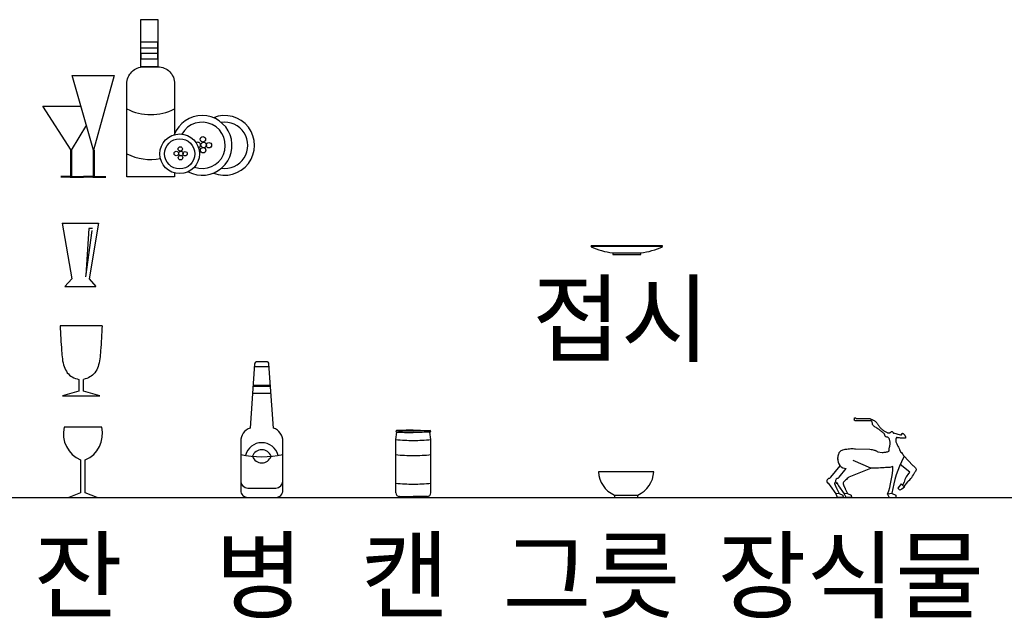
# Model space of a CAD drawing. Units: millimetres. Extents: x 1545303 to 1823149, y 1682205 to 1893693.
# Drawn here: x 1548142 to 1550245, y 1800279 to 1801558 of the extents above; entities that cross this region are included whole.
import ezdxf

# ---------------------------------------------------------------- set-up
doc = ezdxf.new("R2010")
doc.units = ezdxf.units.MM
doc.linetypes.add('DASHED2', pattern=[1.5, 1, -0.5])
for name, color, linetype in [('5', 106, 'Continuous'), ('CEL', 4, 'Continuous'), ('ELEVATION', 7, 'Continuous'), ('FU', 4, 'Continuous'), ('HAT', 5, 'Continuous'), ('I-FUR', 6, 'Continuous')]:
    doc.layers.add(name, color=color, linetype=linetype)
doc.styles.add('돋움', font='txt')

# ---------------------------------------------------------------- blocks, each defined once
blk = doc.blocks.new('A$C796440AC')
at = {"layer": 'ELEVATION'}
blk.add_lwpolyline([(34, 5), (84, 5, 0.287376), (118, 55), (0, 55, 0.287376)], format="xyb", close=True, dxfattribs=at)
blk.add_lwpolyline([(34, 5), (34, 0), (84, 0), (84, 5)], dxfattribs=at)
blk = doc.blocks.new('A$C11A3493F')
for p, q in [((58.5, 168.3), (58.6, 169.1)), ((58.6, 169.1), (58.8, 169.8)), ((58.8, 169.8), (59, 170.2)), ((59, 170.2), (59.3, 170.3)), ((59.3, 170.3), (59.8, 170.3)), ((59.8, 170.3), (60.4, 170)), ((60.4, 170), (61, 169.7)), ((61, 169.7), (61.7, 169.3)), ((61.7, 169.3), (62.4, 168.9)), ((62.4, 168.9), (91.2, 168.5)), ((91.2, 168.5), (91.8, 168.3)), ((58.4, 167.3), (58.5, 168.3)), ((58.5, 166.3), (58.4, 167.3)), ((58.7, 165.4), (58.5, 166.3)), ((59, 164.6), (58.7, 165.4)), ((59.4, 164), (59, 164.6)), ((60, 163.7), (59.4, 164)), ((60.9, 163.6), (60, 163.7)), ((61.9, 163.6), (60.9, 163.6)), ((91.3, 163.6), (61.9, 163.6)), ((92.4, 163.7), (91.3, 163.6)), ((91.8, 168.3), (92.2, 168.1)), ((92.2, 168.1), (92.6, 167.9)), ((93.6, 163.6), (92.4, 163.7)), ((92.6, 167.9), (93, 167.8)), ((93, 167.8), (93.3, 167.7)), ((93.3, 167.7), (93.7, 167.5)), ((94.6, 163.4), (93.6, 163.6)), ((93.7, 167.5), (94.2, 167.3)), ((94.2, 167.3), (94.7, 167.1)), ((95.4, 162.9), (94.6, 163.4)), ((94.7, 167.1), (95.4, 166.7)), ((95.4, 166.7), (96.2, 166.3)), ((96, 162.1), (95.4, 162.9)), ((96.4, 161.1), (96, 162.1)), ((96.2, 166.3), (97.2, 165.9)), ((96.7, 160), (96.4, 161.1)), ((96.9, 158.7), (96.7, 160)), ((97.2, 157.4), (96.9, 158.7)), ((97.2, 165.9), (98.3, 165.4)), ((97.6, 156.1), (97.2, 157.4)), ((98.1, 154.8), (97.6, 156.1)), ((99, 153.6), (98.1, 154.8)), ((98.3, 165.4), (99.4, 164.8)), ((100.2, 152.5), (99, 153.6)), ((99.4, 164.8), (100.6, 164.2)), ((101.5, 151.4), (100.2, 152.5)), ((100.6, 164.2), (101.7, 163.6)), ((103.1, 150.2), (101.5, 151.4)), ((101.7, 163.6), (102.8, 162.9)), ((102.8, 162.9), (103.8, 162.1)), ((104.8, 149.1), (103.1, 150.2)), ((103.8, 162.1), (104.7, 161.3)), ((104.7, 161.3), (105.5, 160.3)), ((106.6, 148), (104.8, 149.1)), ((105.5, 160.3), (106.2, 159.3)), ((106.2, 159.3), (106.9, 158.3)), ((108.3, 146.9), (106.6, 148)), ((106.9, 158.3), (107.7, 157.2)), ((107.7, 157.2), (108.4, 156.1)), ((108.4, 156.1), (109.1, 155.1)), ((109.1, 155.1), (110, 154)), ((110, 154), (110.8, 153)), ((110.8, 153), (111.6, 151.9)), ((111.6, 151.9), (112.5, 150.8)), ((112.5, 150.8), (113.3, 149.7)), ((113.3, 149.7), (114.2, 148.6)), ((114.2, 148.6), (115.2, 147.5)), ((115.2, 147.5), (116.2, 146.5)), ((110, 145.8), (108.3, 146.9)), ((111.5, 144.8), (110, 145.8)), ((113, 143.7), (111.5, 144.8)), ((114.4, 142.6), (113, 143.7)), ((115.9, 141.4), (114.4, 142.6)), ((117.3, 140.3), (115.9, 141.4)), ((116.2, 146.5), (117.3, 145.5)), ((117.3, 145.5), (118.5, 144.5)), ((118.6, 139.3), (117.3, 140.3)), ((118.5, 144.5), (119.9, 143.5)), ((119.9, 138.2), (118.6, 139.3)), ((119.9, 143.5), (121.4, 142.5)), ((121, 137.2), (119.9, 138.2)), ((121.9, 136.3), (121, 137.2)), ((121.4, 142.5), (122.9, 141.6)), ((122.6, 135.4), (121.9, 136.3)), ((123.1, 134.5), (122.6, 135.4)), ((122.9, 141.6), (124.5, 140.6)), ((123.4, 133.7), (123.1, 134.5)), ((123.7, 132.9), (123.4, 133.7)), ((123.9, 132.1), (123.7, 132.9)), ((124.1, 131.4), (123.9, 132.1)), ((124.4, 130.7), (124.1, 131.4)), ((125, 130.1), (124.4, 130.7)), ((124.5, 140.6), (125.9, 139.8)), ((125.7, 129.6), (125, 130.1)), ((126.6, 129.2), (125.7, 129.6)), ((125.9, 139.8), (127.3, 139.1)), ((127.6, 128.9), (126.6, 129.2)), ((127.3, 139.1), (128.5, 138.6)), ((128.7, 128.7), (127.6, 128.9)), ((128.5, 138.6), (129.5, 138.2)), ((129.7, 128.4), (128.7, 128.7)), ((129.5, 138.2), (130.4, 138)), ((130.7, 128), (129.7, 128.4)), ((130.4, 138), (131.2, 137.8)), ((131.6, 127.4), (130.7, 128)), ((131.2, 137.8), (132, 137.8)), ((132.3, 126.6), (131.6, 127.4)), ((132, 137.8), (132.7, 137.8)), ((132.9, 125.6), (132.3, 126.6)), ((132.7, 137.8), (133.4, 137.9)), ((133.4, 137.9), (134, 138.1)), ((134, 138.1), (134.6, 138.2)), ((134.6, 138.2), (135.2, 138.4)), ((135.2, 138.4), (135.8, 138.8)), ((135.8, 138.8), (136.3, 139.2)), ((136.3, 139.2), (136.7, 139.7)), ((136.7, 139.7), (137.2, 140.1)), ((137.2, 140.1), (137.6, 140.5)), ((137.6, 140.5), (138.1, 140.8)), ((138.1, 140.8), (138.5, 140.9)), ((138.5, 140.9), (138.9, 140.8)), ((138.9, 140.8), (139.3, 140.6)), ((139.3, 140.6), (139.7, 140.3)), ((139.7, 140.3), (140.1, 139.8)), ((140.1, 139.8), (140.5, 139.4)), ((140.5, 139.4), (140.8, 139)), ((140.8, 139), (141.2, 138.5)), ((141.2, 138.5), (141.6, 138.2)), ((141.6, 138.2), (141.9, 137.9)), ((141.9, 137.9), (142.1, 137.6)), ((142.1, 137.6), (142.3, 137.4)), ((142.3, 137.4), (142.6, 137.1)), ((142.6, 137.1), (142.8, 136.9)), ((157.4, 132.7), (142.6, 137.1)), ((147.7, 126.3), (147.6, 125.7)), ((147.8, 126.7), (147.7, 126.3)), ((147.9, 127.1), (147.8, 126.7)), ((148, 127.3), (147.9, 127.1)), ((148.2, 127.5), (148, 127.3)), ((148.3, 127.6), (148.2, 127.5)), ((148.4, 127.7), (148.3, 127.6)), ((148.7, 127.7), (148.4, 127.7)), ((148.9, 127.8), (148.7, 127.7)), ((149.1, 127.8), (148.9, 127.8)), ((149.3, 127.8), (149.1, 127.8)), ((149.4, 127.8), (149.3, 127.8)), ((149.6, 127.8), (149.4, 127.8)), ((149.9, 127.7), (149.6, 127.8)), ((150.4, 127.6), (149.9, 127.7)), ((151, 127.5), (150.4, 127.6)), ((152, 127.4), (151, 127.5)), ((153.3, 127.3), (152, 127.4)), ((155.1, 127.1), (153.3, 127.3)), ((157.1, 126.9), (155.1, 127.1)), ((159.3, 126.7), (157.1, 126.9)), ((161.4, 126.5), (159.3, 126.7)), ((161.1, 136.4), (162, 136.3)), ((163.4, 126.4), (161.4, 126.5)), ((165.1, 126.3), (163.4, 126.4)), ((166.4, 126.3), (165.1, 126.3)), ((167.2, 126.4), (166.4, 126.3)), ((166.9, 131.5), (167.1, 131.3)), ((167.1, 131.3), (167.3, 130.9)), ((167.7, 126.6), (167.2, 126.4)), ((167.3, 130.9), (167.5, 130.5)), ((167.5, 130.5), (167.7, 130.1)), ((167.7, 130.1), (167.8, 129.6)), ((168, 126.8), (167.7, 126.6)), ((167.8, 129.6), (167.9, 129.2)), ((167.9, 129.2), (167.9, 128.8)), ((167.9, 128.8), (167.9, 128.4)), ((167.9, 128.4), (167.9, 128.1)), ((167.9, 128.1), (168, 127.8)), ((168, 127.8), (168.1, 127.4)), ((168.1, 127.1), (168, 126.8)), ((168.1, 127.4), (168.1, 127.1)), ((133.4, 124.4), (132.9, 125.6)), ((133, 104.4), (133.1, 105.4)), ((133.1, 105.4), (133.3, 106.6)), ((133.3, 106.6), (133.6, 107.8)), ((133.9, 123.1), (133.4, 124.4)), ((133.6, 107.8), (134, 109.1)), ((134.2, 121.7), (133.9, 123.1)), ((134, 109.1), (134.3, 110.4)), ((134.5, 120.2), (134.2, 121.7)), ((134.3, 110.4), (134.6, 111.8)), ((134.8, 118.7), (134.5, 120.2)), ((134.6, 111.8), (134.9, 113.1)), ((134.9, 117.2), (134.8, 118.7)), ((135, 115.8), (134.9, 117.2)), ((134.9, 113.1), (135, 114.5)), ((135, 114.5), (135, 115.8)), ((146.9, 123.7), (146.8, 122.8)), ((146.8, 122.8), (146.8, 121.7)), ((146.8, 121.7), (146.9, 120.5)), ((147.1, 124.5), (146.9, 123.7)), ((146.9, 120.5), (147.4, 118.9)), ((147.4, 125.1), (147.1, 124.5)), ((147.6, 125.7), (147.4, 125.1)), ((147.4, 118.9), (148, 117.1)), ((148, 117.1), (148.9, 114.8)), ((148.9, 114.8), (150.1, 112.4)), ((150.1, 112.4), (151.3, 109.8)), ((151.3, 109.8), (152.6, 107.1)), ((152.6, 107.1), (153.9, 104.4)), ((23.4, 81.9), (23.5, 84.5)), ((23.5, 84.5), (23.7, 86.9)), ((23.7, 86.9), (24, 89.2)), ((24, 89.2), (24.5, 91.2)), ((24.5, 91.2), (25.1, 92.9)), ((25.1, 92.9), (25.7, 94.4)), ((25.7, 94.4), (26.3, 95.7)), ((26.3, 95.7), (27.1, 97)), ((27.1, 97), (28, 98.1)), ((28, 98.1), (29.2, 99.1)), ((29.2, 99.1), (30.5, 100)), ((30.5, 100), (32.2, 100.8)), ((32.2, 100.8), (34.2, 101.6)), ((34.2, 101.6), (36.6, 102.3)), ((36.6, 102.3), (39.2, 102.9)), ((39.2, 102.9), (42.1, 103.3)), ((42.1, 103.3), (45, 103.7)), ((45, 103.7), (47.9, 104)), ((47.9, 104), (50.7, 104.2)), ((50.7, 104.2), (53.4, 104.3)), ((53.4, 104.3), (55.9, 104.2)), ((55.9, 104.2), (58.6, 104)), ((58.6, 104), (61.2, 103.6)), ((61.2, 103.6), (91.9, 103.2)), ((91.9, 103.2), (94.4, 102.7)), ((94.4, 102.7), (96.7, 102.2)), ((96.7, 102.2), (98.9, 101.7)), ((98.9, 101.7), (100.8, 101.2)), ((100.8, 101.2), (102.4, 100.7)), ((102.4, 100.7), (103.6, 100.2)), ((103.6, 100.2), (104.7, 99.7)), ((104.7, 99.7), (105.6, 99.2)), ((105.6, 99.2), (106.5, 98.6)), ((106.5, 98.6), (107.5, 98.1)), ((107.5, 98.1), (108.7, 97.7)), ((108.7, 97.7), (118.1, 96.2)), ((118.1, 96.2), (120, 96.3)), ((120, 96.3), (122, 96.4)), ((122, 96.4), (123.9, 96.6)), ((123.9, 96.6), (125.8, 96.8)), ((125.8, 96.8), (127.5, 97.1)), ((127.5, 97.1), (129.1, 97.5)), ((129.1, 97.5), (130.4, 98)), ((130.4, 98), (131.5, 98.5)), ((131.5, 98.5), (132.3, 99.1)), ((132.3, 99.1), (132.8, 99.8)), ((132.8, 99.8), (133, 100.6)), ((133, 103.3), (133, 104.4)), ((133, 102.4), (133, 103.3)), ((133, 101.5), (133, 102.4)), ((133, 100.6), (133, 101.5)), ((153.9, 104.4), (155.1, 101.9)), ((155.1, 101.9), (156.2, 99.7)), ((156.2, 99.7), (157.4, 97.6)), ((157.4, 97.6), (158.9, 95.8)), ((158.9, 95.8), (160.4, 94)), ((160.4, 94), (161.9, 92.3)), ((161.9, 92.3), (163.1, 90.6)), ((163.1, 90.6), (163.9, 88.9)), ((164.1, 87), (163.5, 85)), ((163.9, 88.9), (164.1, 87)), ((183.5, 68.4), (163.9, 88.9)), ((8.1, 43.2), (27.9, 67.8)), ((23.3, 80.8), (23.4, 81.9)), ((93.7, 62.3), (56.2, 78.7)), ((118.3, 63.2), (114.3, 63)), ((121.9, 63.4), (118.3, 63.2)), ((125, 63.6), (121.9, 63.4)), ((127.6, 63.6), (125, 63.6)), ((129.9, 63.6), (127.6, 63.6)), ((132.1, 63.7), (129.9, 63.6)), ((134.1, 63.9), (132.1, 63.7)), ((136.2, 64.3), (134.1, 63.9)), ((138.4, 65), (136.2, 64.3)), ((140.8, 66.1), (138.4, 65)), ((177, 54), (156.4, 70)), ((183.5, 68.4), (184.8, 67.2)), ((184.8, 67.2), (186, 66.1)), ((186, 66.1), (187.3, 65)), ((187.3, 65), (188.4, 64)), ((188.4, 64), (189.3, 62.9)), ((8.1, 43.2), (6.8, 41.8)), ((26.1, 43.2), (24.8, 41.8)), ((26.1, 43.1), (41.1, 61.8)), ((47.2, 43.7), (45.3, 41.8)), ((47.2, 43.7), (93.7, 62.3)), ((96.6, 62.3), (92.8, 62.3)), ((100.7, 62.3), (96.6, 62.3)), ((105.1, 62.4), (100.7, 62.3)), ((105.2, 62.5), (105.1, 62.4)), ((105.3, 62.6), (105.2, 62.5)), ((109.9, 62.8), (105.3, 62.6)), ((114.3, 63), (109.9, 62.8)), ((175.3, 51.6), (176, 52.5)), ((176, 52.5), (176.6, 53.2)), ((176.6, 53.2), (177, 54)), ((188.9, 55.6), (187.6, 53.6)), ((189.9, 57.4), (188.9, 55.6)), ((189.3, 62.9), (190, 61.7)), ((190.3, 59), (189.9, 57.4)), ((190, 61.7), (190.4, 60.5)), ((190.4, 60.5), (190.3, 59)), ((2.6, 31.9), (3.6, 29.6)), ((3.6, 29.6), (4.9, 27.3)), ((4.9, 27.3), (6.5, 24.8)), ((6.8, 41.8), (5.5, 40.5)), ((6.5, 24.8), (18.6, 7.3)), ((16.4, 30.5), (16.3, 29.6)), ((16.3, 29.6), (16.4, 28.8)), ((16.8, 31.4), (16.4, 30.5)), ((16.4, 28.8), (16.6, 28)), ((16.6, 28), (16.9, 27.3)), ((17.5, 32.6), (16.8, 31.4)), ((16.9, 27.3), (17.2, 26.6)), ((17.2, 26.6), (17.5, 25.8)), ((18.5, 33.9), (17.5, 32.6)), ((17.5, 25.8), (17.7, 25.1)), ((17.7, 25.1), (18, 24.4)), ((18, 24.4), (18.3, 23.7)), ((18.3, 23.7), (18.7, 23)), ((18.7, 23), (19.1, 22.3)), ((19.1, 22.3), (19.5, 21.5)), ((19.5, 21.5), (20, 20.7)), ((20.6, 31.9), (21.6, 29.6)), ((21.6, 29.6), (22.9, 27.3)), ((22.9, 27.3), (24.5, 24.8)), ((24.8, 41.8), (23.5, 40.5)), ((24.5, 24.8), (36.6, 7.3)), ((34.5, 30.5), (34.4, 29.6)), ((34.4, 29.6), (34.5, 28.8)), ((34.8, 31.4), (34.5, 30.5)), ((34.5, 28.8), (34.7, 28)), ((34.7, 28), (35, 27.3)), ((35.5, 32.6), (34.8, 31.4)), ((35, 27.3), (35.2, 26.6)), ((35.2, 26.6), (35.5, 25.8)), ((36.5, 33.9), (35.5, 32.6)), ((35.5, 25.8), (35.7, 25.1)), ((35.7, 25.1), (36, 24.4)), ((36, 24.4), (36.3, 23.7)), ((36.3, 23.7), (36.7, 23)), ((37.9, 35.3), (36.5, 33.9)), ((36.7, 23), (37.1, 22.3)), ((37.1, 22.3), (37.6, 21.5)), ((37.6, 21.5), (38, 20.7)), ((39.5, 36.8), (37.9, 35.3)), ((41.4, 38.4), (39.5, 36.8)), ((43.3, 40.1), (41.4, 38.4)), ((45.3, 41.8), (43.3, 40.1)), ((154, 23.6), (151.7, 19.4)), ((158.4, 29), (154, 23.6)), ((158.4, 29), (165.3, 22.1)), ((165.3, 22), (159.9, 17.6)), ((164.8, 32.6), (161.1, 26.2)), ((172, 33.5), (164.4, 23)), ((26.1, 8.6), (18.6, 7.3)), ((18.6, 7.3), (22, 0.4)), ((20, 20.7), (20.5, 19.7)), ((20.5, 19.7), (21.1, 18.5)), ((21.1, 18.5), (21.7, 17.1)), ((21.7, 17.1), (22.4, 15.7)), ((34.3, 0), (22, 0.4)), ((22.4, 15.7), (23, 14.1)), ((23, 14.1), (23.8, 12.6)), ((23.8, 12.6), (24.5, 11.1)), ((24.5, 11.1), (25.3, 9.8)), ((25.3, 9.8), (26.1, 8.6)), ((26.1, 8.6), (34, 4.5)), ((27.8, 20), (27.9, 20)), ((34, 4.5), (34.3, 0)), ((44.1, 8.6), (36.6, 7.3)), ((36.6, 7.3), (40, 0.4)), ((38, 20.7), (38.6, 19.7)), ((38.6, 19.7), (39.1, 18.5)), ((39.1, 18.5), (39.7, 17.1)), ((39.7, 17.1), (40.4, 15.7)), ((52.4, 0), (40, 0.4)), ((40.4, 15.7), (41.1, 14.1)), ((41.1, 14.1), (41.8, 12.6)), ((41.8, 12.6), (42.5, 11.1)), ((42.5, 11.1), (43.3, 9.8)), ((43.3, 9.8), (44.1, 8.6)), ((44.1, 8.6), (52, 4.5)), ((52, 4.5), (52.4, 0)), ((139.1, 8.6), (129.5, 6.9)), ((129.5, 6.9), (132.9, 0)), ((132.9, 0), (147.3, 0)), ((138.6, 9.3), (139.1, 8.6)), ((139.1, 8.6), (147, 4.5)), ((147, 4.5), (147.3, 0)), ((151.7, 19.4), (155.8, 15.4)), ((159.9, 17.6), (155.8, 15.4))]:
    blk.add_line(p, q)
for centre, radius, start, end in [((163.5, 130.3), 6.5, 111.951, 159.137), ((158.8, 128.1), 8.84, 23.0766, 68.4507), ((385.3, -29.8), 249.8, 152.634, 170.996), ((41.7, 80.2), 18.5, 172.41, 268.041), ((-70.7, 76.5), 212, 340.846, 357.197), ((206.7, 22.3), 43.2, 134.231, 166.148), ((141.2, 73.6), 50.5, 307.568, 336.753), ((5.5, 34.9), 5.61, 90.6402, 249.493), ((23.5, 34.9), 5.61, 90.6397, 249.493)]:
    blk.add_arc(centre, radius, start, end)
blk = doc.blocks.new('A$C41876C65')
at = {"layer": 'CEL'}
blk.add_line((29.3, 280), (60.7, 280), dxfattribs=at)
at = {"layer": 'CEL', "color": 8}
for p, q in [((26.4, 240), (63.6, 240)), ((26.4, 238), (63.6, 238)), ((25.2, 223), (64.8, 223)), ((15, 20), (75, 20))]:
    blk.add_line(p, q, dxfattribs=at)
at = {"layer": 'CEL'}
blk.add_lwpolyline([(0, 120), (0, 15, 0.414214), (15, 0), (75, 0, 0.414214), (90, 15), (90, 120, 0.316613), (70.1, 148.2), (60.3, 285.4, 0.393479), (55.3, 290), (34.7, 290, 0.393479), (29.7, 285.4), (19.9, 148.2, 0.316613)], format="xyb", close=True, dxfattribs=at)
at = {"layer": 'CEL', "color": 8}
for centre, radius, start, end in [((45, 80.7), 36.2, 14.7251, 165.2749), ((45, 291.9), 205, 257.3196, 282.6804), ((45, 80.7), 21.2, 19.7524, 160.2476), ((45, 95.1), 21.2, 199.7524, 340.2476), ((15, 35), 15, 180, 270), ((75, 35), 15, 270, 0)]:
    blk.add_arc(centre, radius, start, end, dxfattribs=at)
blk = doc.blocks.new('A$C6A8D4F7D')
for p, q in [((0, 123.6), (2.5, 139.5)), ((75, 123.6), (72.5, 139.5)), ((0, 10), (0, 123.6)), ((75, 10), (75, 123.6)), ((8, 2), (37.5, 2)), ((8, 0), (37.5, 0)), ((67, 2), (37.5, 2)), ((67, 0), (37.5, 0))]:
    blk.add_line(p, q)
for points in [[(37.5, 143.5, 0.000641), (35, 143.5, 0.011309), (1.7, 142.8)], [(1.7, 142.8, 0.011309), (35, 142, 0.000641), (37.5, 142, 0.000641)], [(1.7, 139.6, 0.011309), (35, 138.8, 0.000641), (37.5, 138.8, 0.000641)], [(37.5, 143.5, -0.000641), (40, 143.5, -0.011309), (73.3, 142.8)], [(73.3, 142.8, -0.011309), (40, 142, -0.000641), (37.5, 142, -0.000641)], [(73.3, 139.6, -0.011309), (40, 138.8, -0.000641), (37.5, 138.8, -0.000641)], [(0, 123.6, 0.023524), (37.5, 121.8, 0.023524), (75, 123.6, 0.023524)], [(0, 91.4, 0.023524), (37.5, 89.6, 0.023524), (75, 91.4, 0.023524)], [(0, 30.2, 0.023524), (37.5, 28.5, 0.023524), (75, 30.2, 0.023524)]]:
    blk.add_lwpolyline(points, format="xyb")
for centre, radius, start, end in [((1.7, 141.2), 1.6, 90, 270), ((73.3, 141.2), 1.6, 270, 90), ((8, 10), 8, 180, 270), ((8, 1), 1, 90, 270), ((67, 10), 8, 270, 0), ((67, 1), 1, 270, 90)]:
    blk.add_arc(centre, radius, start, end)
blk = doc.blocks.new('A$C62090468')
at = {"layer": 'CEL'}
blk.add_lwpolyline([(36.7, 10), (11.7, 0), (71.7, 0), (46.7, 10), (46.7, 80, 0.364269), (81.7, 150), (1.7, 150, 0.364269), (36.7, 80)], format="xyb", close=True, dxfattribs=at)
blk = doc.blocks.new('A$C630A1D15')
at = {"layer": 'CEL'}
blk.add_line((90, 150), (0, 150), dxfattribs=at)
blk.add_lwpolyline([(40, 35), (40, 10), (5, 0), (85, 0), (50, 10), (50, 35)], dxfattribs=at)
for points in [[(0, 150), (3.3, 96.5), (8.8, 62.7), (15.6, 49.7), (26.2, 40.7), (40, 35)], [(90, 150), (86.7, 96.5), (81.2, 62.7), (74.4, 49.7), (63.8, 40.7), (50, 35)]]:
    blk.add_spline(points, degree=3, dxfattribs=at)
blk = doc.blocks.new('A$C45265003')
at = {"layer": 'ELEVATION'}
for p, q in [((153, 18), (0, 18)), ((0, 16.5), (0, 18)), ((153, 16.5), (0, 16.5)), ((46.5, 3.5), (46.5, 0)), ((46.5, 3.5), (106.5, 3.5)), ((106.5, 0), (106.5, 3.5)), ((153, 16.5), (153, 18)), ((46.5, 0), (106.5, 0))]:
    blk.add_line(p, q, dxfattribs=at)
for centre, start, end in [((60.5, 143.1), 244.4708, 264.2904), ((92.5, 143.1), 275.7096, 295.5292)]:
    blk.add_arc(centre, 140.3, start, end, dxfattribs=at)
blk = doc.blocks.new('A$C39D24FD4')
at = {"color": 3}
for p, q in [((0, 135.7), (77.8, 135.7)), ((0, 135.7), (20.3, 16.2)), ((77.8, 135.7), (57.5, 16.2)), ((20.3, 16.2), (5.9, 0)), ((57.5, 16.2), (71.9, 0))]:
    blk.add_line(p, q, dxfattribs=at)
at = {"layer": '5', "color": 9, "linetype": 'DASHED2', "ltscale": 100}
for p, q in [((50.2, 20.6), (64.6, 123.9)), ((56.9, 123.9), (50.2, 20.6)), ((64.6, 123.9), (56.9, 123.9))]:
    blk.add_line(p, q, dxfattribs=at)
blk = doc.blocks.new('A$C577C0E6C')
at = {"layer": 'FU'}
blk.add_line((5.9, 0), (71.9, 0), dxfattribs=at)
blk.add_blockref('A$C39D24FD4', (0, 0), dxfattribs=at)
blk = doc.blocks.new('A$C284520F8')
at = {"layer": 'I-FUR', "color": 1}
for p, q in [((59.1, 58.1), (59.1, 0)), ((60.3, 58.1), (60.3, 0)), ((61.5, 58.1), (61.5, 0)), ((107.3, 58.1), (107.3, 0)), ((108.5, 58.1), (108.5, 0)), ((109.7, 58.1), (109.7, 0)), ((58.6, 1.2), (38.4, 1.2)), ((58.6, 0), (38.4, 0)), ((58.6, 1.2), (86.5, 1.2)), ((58.6, 0), (86.5, 0)), ((106.8, 1.2), (86.6, 1.2)), ((106.8, 0), (86.6, 0)), ((106.8, 1.2), (134.7, 1.2)), ((106.8, 0), (134.7, 0))]:
    blk.add_line(p, q, dxfattribs=at)
at = {"layer": 'I-FUR', "color": 1, "elevation": -360}
for points in [[(209.5, 235.9), (209.5, 336.7), (245.5, 336.7), (245.5, 235.9), (209.5, 235.9)], [(209.5, 276.7), (245.5, 276.7), (245.5, 264.7), (209.5, 264.7), (209.5, 252.7), (245.5, 252.7), (245.5, 288.7), (209.5, 288.7)], [(281.5, 9), (281.5, 1), (179.5, 1)]]:
    blk.add_lwpolyline(points, dxfattribs=at)
blk.add_lwpolyline([(179.5, 1), (179.5, 199.9, -0.414214), (215.5, 235.9), (245.5, 235.9, -0.414214), (281.5, 199.9), (281.5, 91.1)], format="xyb", dxfattribs=at)
at = {"layer": 'I-FUR', "color": 1}
blk.add_lwpolyline([(62.8, 217.2), (152.2, 217.2), (108.5, 58.1)], close=True, dxfattribs=at)
for points in [[(0, 151.7), (81.6, 151.7)], [(93.1, 111.7), (60.3, 58.1), (0, 151.7)]]:
    blk.add_lwpolyline(points, dxfattribs=at)
for radius in [42.4, 32.3]:
    blk.add_circle((292.3, 50), radius, dxfattribs=at)
at = {"layer": 'I-FUR', "color": 9}
for centre, radius in [((341.9, 81.1, -360), 5.85), ((293.5, 60.5, -288), 4.68), ((342.4, 57.7, -360), 5.85), ((343.6, 68.8, -360), 5.85), ((354.7, 68.3, -360), 5.85), ((285.1, 50.7, -288), 4.68), ((294, 41.8, -288), 4.68), ((295, 50.7, -288), 4.68), ((303.9, 50.2, -288), 4.68)]:
    blk.add_circle(centre, radius, dxfattribs=at)
for centre, radius, start, end in [((230.5, 247.9, -360), 114, 243.4349, 296.5651), ((331.3, 68.8, -360), 5.85, 282.9257, 128.4759), ((230.5, 151.9, -360), 114, 243.4349, 280.4329)]:
    blk.add_arc(centre, radius, start, end, dxfattribs=at)
at = {"layer": 'I-FUR', "color": 1}
for centre, radius, start, end in [((340.3, 68), 63.8, 242.0781, 159.034), ((388.3, 68), 63.8, 247.896, 112.104), ((340.3, 68), 49.5, 250.3306, 150.7814), ((388.3, 68), 49.5, 261.7203, 98.2797)]:
    blk.add_arc(centre, radius, start, end, dxfattribs=at)

msp = doc.modelspace()

# ---------------------------------------------------------------- linework, layer by layer
at = {"layer": 'HAT', "color": 8}
msp.add_line((1546248.51, 1800537.336), (1604343.831, 1800537.336), dxfattribs=at)

# ---------------------------------------------------------------- block references
at = {"layer": 'FU'}
for name, p in [('A$C284520F8', (1548191.293, 1801221.6)), ('A$C577C0E6C', (1548232.564, 1800987.985)), ('A$C45265003', (1549362.331, 1801056.686)), ('A$C630A1D15', (1548227.936, 1800754.185)), ('A$C41876C65', (1548613.989, 1800537.336)), ('A$C11A3493F', (1549866.478, 1800537.336)), ('A$C62090468', (1548235.247, 1800537.336)), ('A$C6A8D4F7D', (1548945.227, 1800537.336)), ('A$C796440AC', (1549378.222, 1800537.336))]:
    msp.add_blockref(name, p, dxfattribs=at)

# ---------------------------------------------------------------- texts
at = {"color": 7, "style": '돋움'}
for s, p in [('접시', (1549236.491, 1800843.231)), ('잔', (1548172.039, 1800295.04)), ('병', (1548558.558, 1800295.04)), ('캔', (1548870.312, 1800295.04)), ('장식물', (1549632.812, 1800295.04)), ('그릇', (1549173.482, 1800295.04))]:
    msp.add_text(s, height=151.2, dxfattribs=at).set_placement(p)

doc.saveas('drawing.dxf')
